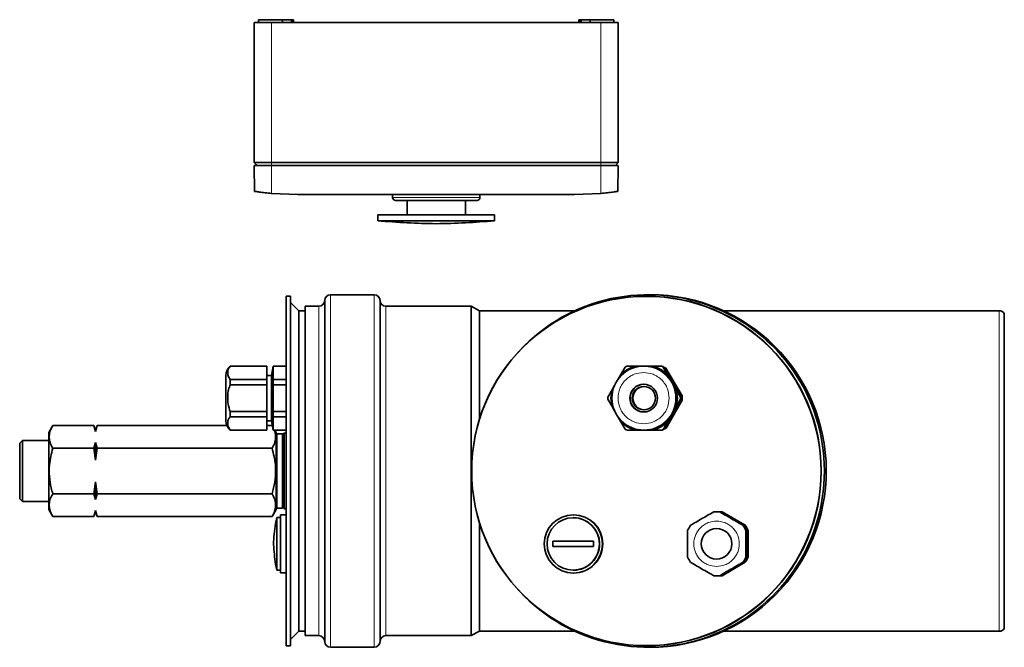
# Model space of a CAD drawing. Units: millimetres. Extents: x 1529 to 8760, y 1384 to 8488.
# Drawn here: x 3305 to 3643, y 2939 to 3154 of the extents above; entities that cross this region are included whole.
import ezdxf

# ---------------------------------------------------------------- set-up
doc = ezdxf.new("R2010")
doc.units = ezdxf.units.MM

msp = doc.modelspace()

# ---------------------------------------------------------------- linework, layer by layer
at = {"color": 7, "linetype": 'Continuous', "lineweight": 35}
for p, q in [((3387.29, 3154.17), (3387.29, 3153.17)), ((3395.49, 3154.17), (3387.29, 3154.17)), ((3395.49, 3153.17), (3395.49, 3154.17)), ((3398.58, 3154.17), (3395.49, 3154.17)), ((3398.58, 3153.17), (3398.58, 3154.17)), ((3398.58, 3154.17), (3399.1, 3154.17)), ((3399.1, 3154.17), (3399.1, 3153.17)), ((3399.29, 3154.17), (3399.1, 3154.17)), ((3399.29, 3153.17), (3399.29, 3154.17)), ((3497.29, 3154.17), (3497.29, 3153.17)), ((3497.48, 3154.17), (3497.29, 3154.17)), ((3497.48, 3153.17), (3497.48, 3154.17)), ((3497.48, 3154.17), (3498, 3154.17)), ((3498, 3154.17), (3498, 3153.17)), ((3501.09, 3154.17), (3498, 3154.17)), ((3509.29, 3154.17), (3501.09, 3154.17)), ((3501.09, 3154.17), (3501.09, 3153.17)), ((3509.29, 3153.17), (3509.29, 3154.17)), ((3385.79, 3153.17), (3385.79, 3105.17)), ((3385.79, 3153.17), (3391.79, 3153.17)), ((3391.79, 3153.17), (3504.79, 3153.17)), ((3504.79, 3153.17), (3510.79, 3153.17)), ((3510.79, 3105.17), (3510.79, 3153.17)), ((3385.79, 3105.17), (3391.79, 3105.17)), ((3385.79, 3105.17), (3386.79, 3104.17)), ((3385.79, 3104.17), (3385.95, 3095.27)), ((3385.79, 3104.17), (3391.79, 3104.17)), ((3391.79, 3105.17), (3504.79, 3105.17)), ((3391.79, 3104.17), (3504.79, 3104.17)), ((3504.79, 3105.17), (3510.79, 3105.17)), ((3504.79, 3104.17), (3510.79, 3104.17)), ((3509.79, 3104.17), (3510.79, 3105.17)), ((3510.64, 3095.27), (3510.79, 3104.17)), ((3400.79, 3094.17), (3391.78, 3094.57)), ((3495.79, 3094.17), (3400.79, 3094.17)), ((3433.29, 3094.17), (3433.29, 3093.17)), ((3463.29, 3093.17), (3463.29, 3094.17)), ((3504.8, 3094.57), (3495.79, 3094.17)), ((3438.29, 3092.17), (3438.29, 3087.17)), ((3458.29, 3087.17), (3458.29, 3092.17)), ((3428.29, 3087.17), (3428.29, 3085.17)), ((3468.29, 3087.17), (3428.29, 3087.17)), ((3468.29, 3085.17), (3468.29, 3087.17)), ((3428.29, 3085.17), (3468.29, 3085.17)), ((3398.29, 3059.31), (3396.79, 3059.31)), ((3396.79, 2939.31), (3396.79, 3059.31)), ((3398.29, 2939.31), (3398.29, 3059.31)), ((3426.99, 3059.81), (3411.99, 3059.81)), ((3521.74, 3059.81), (3521.08, 3059.81)), ((3401.12, 3054.31), (3398.29, 3057.13)), ((3407.99, 3055.81), (3403.29, 3055.81)), ((3403.29, 3055.81), (3403.29, 2942.81)), ((3409.99, 3057.81), (3409.99, 2940.81)), ((3428.99, 2940.81), (3428.99, 3057.81)), ((3460.29, 3055.81), (3430.99, 3055.81)), ((3463.09, 3054.31), (3460.29, 3055.81)), ((3460.29, 3055.81), (3460.29, 2942.81)), ((3403.29, 3054.31), (3401.12, 3054.31)), ((3401.12, 2944.31), (3401.12, 3054.31)), ((3495.9, 3054.31), (3463.09, 3054.31)), ((3463.09, 3054.31), (3463.09, 3016.84)), ((3641.56, 3054.31), (3546.92, 3054.31)), ((3643.29, 2945.31), (3643.29, 3053.31)), ((3390.09, 3035.31), (3377.57, 3035.31)), ((3377.57, 3035.31), (3377.57, 3035.26)), ((3377.57, 3035.26), (3390.09, 3035.26)), ((3390.09, 3035.31), (3390.09, 3035.26)), ((3390.09, 3035.26), (3390.09, 3030.68)), ((3392.36, 3035.31), (3391.79, 3032.11)), ((3396.79, 3035.31), (3392.36, 3035.31)), ((3392.36, 3035.31), (3392.36, 3035.26)), ((3392.36, 3035.26), (3392.36, 3030.68)), ((3396.79, 3035.26), (3392.36, 3035.26)), ((3516.66, 3035.3), (3513.75, 3035.3)), ((3519.52, 3035.31), (3516.66, 3035.3)), ((3519.66, 3035.31), (3519.58, 3035.31)), ((3522.64, 3035.31), (3519.65, 3035.31)), ((3525.61, 3035.31), (3522.64, 3035.31)), ((3525.74, 3035.31), (3525.61, 3035.31)), ((3525.88, 3035.31), (3525.74, 3035.31)), ((3391.79, 3032.11), (3390.09, 3032.11)), ((3391.79, 3016.51), (3391.79, 3032.11)), ((3511.63, 3032.39), (3510.74, 3030.85)), ((3513.13, 3034.94), (3511.63, 3032.39)), ((3527.67, 3032.41), (3526.23, 3034.95)), ((3526.23, 3034.95), (3526.36, 3034.95)), ((3526.36, 3034.95), (3527.87, 3032.41)), ((3526.99, 3034.58), (3526.66, 3034.77)), ((3527.15, 3034.58), (3526.7, 3034.84)), ((3532.5, 3025.05), (3526.99, 3034.58)), ((3526.99, 3034.58), (3527.15, 3034.58)), ((3527.15, 3034.58), (3532.66, 3025.05)), ((3529.17, 3029.82), (3527.67, 3032.41)), ((3527.87, 3032.41), (3529.37, 3029.82)), ((3377.57, 3028.89), (3377.57, 3030.68)), ((3390.09, 3030.68), (3377.57, 3030.68)), ((3377.57, 3028.89), (3390.09, 3028.89)), ((3390.09, 3028.89), (3390.09, 3030.68)), ((3390.09, 3028.89), (3390.09, 3019.72)), ((3392.36, 3030.68), (3392.36, 3028.89)), ((3396.79, 3030.68), (3392.36, 3030.68)), ((3392.36, 3028.89), (3392.36, 3019.72)), ((3396.79, 3028.89), (3392.36, 3028.89)), ((3509.49, 3028.67), (3508.64, 3027.2)), ((3530.67, 3027.22), (3529.17, 3029.82)), ((3529.37, 3029.82), (3530.86, 3027.22)), ((3508.64, 3027.2), (3507.21, 3024.65)), ((3508.64, 3027.2), (3508.27, 3024.3)), ((3531.05, 3024.32), (3530.67, 3027.22)), ((3532.17, 3024.68), (3530.67, 3027.22)), ((3530.86, 3027.22), (3532.31, 3024.68)), ((3507.21, 3023.94), (3508.65, 3021.39)), ((3508.27, 3024.3), (3508.65, 3021.39)), ((3527.01, 3014.05), (3532.5, 3023.58)), ((3532.66, 3023.58), (3527.17, 3014.05)), ((3530.67, 3021.41), (3531.05, 3024.32)), ((3530.67, 3021.41), (3532.17, 3023.96)), ((3532.31, 3023.96), (3530.87, 3021.41)), ((3532.31, 3024.68), (3532.17, 3024.68)), ((3532.17, 3023.96), (3532.31, 3023.96)), ((3532.52, 3024.32), (3532.5, 3025.05)), ((3532.66, 3025.05), (3532.5, 3025.05)), ((3532.5, 3023.58), (3532.52, 3024.32)), ((3532.5, 3023.58), (3532.66, 3023.58)), ((3532.68, 3024.32), (3532.66, 3025.05)), ((3532.66, 3023.58), (3532.68, 3024.32)), ((3377.57, 3017.94), (3377.57, 3019.72)), ((3390.09, 3019.72), (3377.57, 3019.72)), ((3390.09, 3017.94), (3390.09, 3019.72)), ((3396.79, 3019.72), (3392.36, 3019.72)), ((3392.36, 3019.72), (3392.36, 3017.94)), ((3508.65, 3021.39), (3509.5, 3019.92)), ((3527.69, 3016.22), (3529.18, 3018.82)), ((3529.38, 3018.82), (3527.88, 3016.22)), ((3529.18, 3018.82), (3530.67, 3021.41)), ((3530.87, 3021.41), (3529.38, 3018.82)), ((3377.57, 3017.94), (3390.09, 3017.94)), ((3390.09, 3017.94), (3390.09, 3013.35)), ((3390.09, 3016.51), (3391.79, 3016.51)), ((3391.79, 3016.51), (3392.36, 3013.31)), ((3392.36, 3017.94), (3392.36, 3013.35)), ((3396.79, 3017.94), (3392.36, 3017.94)), ((3510.75, 3017.75), (3511.64, 3016.21)), ((3511.64, 3016.21), (3513.15, 3013.66)), ((3526.25, 3013.67), (3527.69, 3016.22)), ((3527.88, 3016.22), (3526.38, 3013.67)), ((3316.64, 3014.89), (3315.29, 3012.56)), ((3315.29, 3012.56), (3315.29, 2986.06)), ((3316.64, 3014.89), (3330.71, 3014.89)), ((3331.29, 3013.31), (3330.71, 3014.89)), ((3330.71, 3014.89), (3331.29, 3012.85)), ((3331.87, 3014.89), (3331.29, 3013.31)), ((3331.29, 3012.85), (3331.87, 3014.89)), ((3331.29, 3013.31), (3331.29, 3012.85)), ((3331.87, 3014.89), (3376.41, 3014.89)), ((3377.57, 3013.35), (3377.57, 3013.31)), ((3390.09, 3013.35), (3377.57, 3013.35)), ((3377.57, 3013.31), (3390.09, 3013.31)), ((3390.09, 3014.89), (3391.94, 3014.89)), ((3390.09, 3013.35), (3390.09, 3013.31)), ((3392.14, 3014.56), (3391.94, 3014.89)), ((3391.94, 3014.89), (3392.16, 3014.4)), ((3392.36, 3013.35), (3392.36, 3013.31)), ((3396.79, 3013.35), (3392.36, 3013.35)), ((3392.36, 3013.31), (3396.79, 3013.31)), ((3393.29, 3012.56), (3392.86, 3013.31)), ((3393.29, 3012.56), (3393.29, 2986.06)), ((3393.54, 3012.06), (3393.29, 3010.06)), ((3395.54, 3012.06), (3393.54, 3012.06)), ((3393.54, 2986.56), (3393.54, 3012.06)), ((3395.79, 3010.06), (3395.54, 3012.06)), ((3395.54, 2986.56), (3395.54, 3012.06)), ((3396.09, 3012.31), (3395.79, 3012.01)), ((3395.79, 3012.01), (3395.79, 2986.61)), ((3396.79, 3012.31), (3396.09, 3012.31)), ((3396.09, 3012.31), (3396.09, 2986.31)), ((3513.77, 3013.3), (3516.68, 3013.3)), ((3513.9, 3013.3), (3513.77, 3013.3)), ((3516.87, 3013.3), (3513.9, 3013.3)), ((3516.68, 3013.3), (3519.67, 3013.31)), ((3519.58, 3013.31), (3519.66, 3013.31)), ((3519.67, 3013.31), (3522.66, 3013.31)), ((3522.86, 3013.31), (3519.87, 3013.31)), ((3522.66, 3013.31), (3525.63, 3013.31)), ((3525.76, 3013.31), (3522.86, 3013.31)), ((3525.63, 3013.31), (3525.76, 3013.31)), ((3525.74, 3013.31), (3525.9, 3013.31)), ((3526.38, 3013.67), (3526.25, 3013.67)), ((3527.01, 3014.05), (3526.68, 3013.86)), ((3526.72, 3013.78), (3527.17, 3014.05)), ((3527.17, 3014.05), (3527.01, 3014.05)), ((3306.2, 3009.79), (3305.29, 3008.88)), ((3305.29, 2989.73), (3305.29, 3008.88)), ((3315.29, 3009.79), (3306.2, 3009.79)), ((3306.2, 2988.83), (3306.2, 3009.79)), ((3331.29, 3009.14), (3330.71, 3007.1)), ((3331.87, 3007.1), (3331.29, 3009.14)), ((3331.29, 3009.14), (3331.29, 3003.01)), ((3316.64, 3007.1), (3330.71, 3007.1)), ((3330.71, 3007.1), (3331.29, 3003.01)), ((3331.29, 3003.01), (3331.87, 3007.1)), ((3331.87, 3007.1), (3391.94, 3007.1)), ((3331.29, 2995.6), (3330.71, 2991.51)), ((3331.87, 2991.51), (3331.29, 2995.6)), ((3331.29, 2995.6), (3331.29, 2989.47)), ((3316.64, 2991.51), (3330.71, 2991.51)), ((3330.71, 2991.51), (3331.29, 2989.47)), ((3331.29, 2989.47), (3331.87, 2991.51)), ((3331.87, 2991.51), (3391.94, 2991.51)), ((3305.29, 2989.73), (3306.2, 2988.83)), ((3306.2, 2988.83), (3315.29, 2988.83)), ((3393.29, 2988.56), (3393.54, 2986.56)), ((3395.54, 2986.56), (3395.79, 2988.56)), ((3315.29, 2986.06), (3316.64, 2983.72)), ((3331.29, 2985.76), (3330.71, 2983.72)), ((3330.71, 2983.72), (3331.29, 2985.31)), ((3331.87, 2983.72), (3331.29, 2985.76)), ((3331.29, 2985.76), (3331.29, 2985.31)), ((3331.29, 2985.31), (3331.87, 2983.72)), ((3391.94, 2983.72), (3393.29, 2986.06)), ((3393.54, 2986.56), (3395.54, 2986.56)), ((3395.79, 2986.61), (3396.09, 2986.31)), ((3396.09, 2986.31), (3396.79, 2986.31)), ((3545.13, 2985.33), (3544.58, 2985.33)), ((3545.42, 2985.33), (3545.23, 2985.33)), ((3545.6, 2985.28), (3546.15, 2985.28)), ((3546.15, 2985.28), (3554.08, 2980.71)), ((3546.25, 2985.28), (3546.44, 2985.28)), ((3546.44, 2985.28), (3554.37, 2980.71)), ((3316.64, 2983.72), (3330.71, 2983.72)), ((3331.87, 2983.72), (3391.94, 2983.72)), ((3393.14, 2981.31), (3393.15, 2981.28)), ((3394.79, 2983.31), (3393.59, 2983.31)), ((3393.59, 2983.31), (3393.59, 2965.31)), ((3396.79, 2984.31), (3394.79, 2984.31)), ((3394.79, 2964.31), (3394.79, 2984.31)), ((3463.09, 2981.77), (3463.09, 2944.31)), ((3495.38, 2983.28), (3495.33, 2983.28)), ((3495.47, 2984.28), (3495.38, 2984.28)), ((3554.08, 2980.71), (3553.53, 2980.71)), ((3554.37, 2980.71), (3554.18, 2980.71)), ((3554.57, 2978.92), (3555.11, 2978.92)), ((3555.11, 2978.92), (3555.12, 2969.76)), ((3555.41, 2978.92), (3555.21, 2978.92)), ((3555.41, 2978.92), (3555.41, 2969.76)), ((3488.31, 2974.28), (3488.34, 2975.18)), ((3502.27, 2975.19), (3502.3, 2974.29)), ((3488.34, 2973.38), (3488.31, 2974.28)), ((3502.3, 2974.29), (3502.28, 2973.39)), ((3554.09, 2967.97), (3546.17, 2963.38)), ((3554.39, 2967.97), (3546.46, 2963.38)), ((3553.55, 2967.97), (3554.09, 2967.97)), ((3554.39, 2967.97), (3554.19, 2967.97)), ((3555.12, 2969.76), (3554.58, 2969.76)), ((3555.41, 2969.76), (3555.22, 2969.76)), ((3393.15, 2967.33), (3393.14, 2967.31)), ((3393.59, 2965.31), (3394.79, 2965.31)), ((3394.79, 2964.31), (3396.79, 2964.31)), ((3495.33, 2965.28), (3495.38, 2965.28)), ((3495.38, 2964.28), (3495.47, 2964.28)), ((3544.58, 2963.33), (3545.13, 2963.33)), ((3545.23, 2963.33), (3545.42, 2963.33)), ((3546.17, 2963.38), (3545.62, 2963.38)), ((3546.46, 2963.38), (3546.27, 2963.38)), ((3398.29, 2941.48), (3401.12, 2944.31)), ((3401.12, 2944.31), (3403.29, 2944.31)), ((3460.29, 2942.81), (3463.09, 2944.31)), ((3463.09, 2944.31), (3495.9, 2944.31)), ((3546.92, 2944.31), (3641.56, 2944.31)), ((3403.29, 2942.81), (3407.99, 2942.81)), ((3430.99, 2942.81), (3460.29, 2942.81)), ((3396.79, 2939.31), (3398.29, 2939.31)), ((3411.99, 2938.81), (3426.99, 2938.81)), ((3521.08, 2938.81), (3521.74, 2938.81))]:
    msp.add_line(p, q, dxfattribs=at)
at = {"color": 8, "linetype": 'Continuous', "lineweight": 18}
for p, q in [((3391.79, 3153.17), (3391.79, 3105.17)), ((3504.79, 3153.17), (3504.79, 3105.17)), ((3391.78, 3094.57), (3391.79, 3104.17)), ((3391.79, 3105.17), (3391.79, 3104.17)), ((3504.79, 3105.17), (3504.79, 3104.17)), ((3504.79, 3104.17), (3504.8, 3094.57)), ((3463.29, 3093.17), (3433.29, 3093.17)), ((3411.99, 3059.81), (3411.99, 2938.81)), ((3426.99, 3059.81), (3426.99, 2938.81)), ((3407.99, 2942.81), (3407.99, 3055.81)), ((3430.99, 3055.81), (3430.99, 2942.81)), ((3641.56, 2944.31), (3641.56, 3054.31)), ((3426.99, 2938.81), (3426.99, 2938.81))]:
    msp.add_line(p, q, dxfattribs=at)
at = {"color": 7, "linetype": 'Continuous', "lineweight": 35, "flags": 128}
msp.add_lwpolyline([(3488.34, 2975.18), (3490.08, 2975.18), (3491.83, 2975.18), (3493.58, 2975.18), (3495.34, 2975.18), (3497.1, 2975.18), (3498.84, 2975.19), (3500.57, 2975.19), (3502.27, 2975.19)], dxfattribs=at)
at = {"color": 7, "linetype": 'Continuous', "lineweight": 35}
for centre, radius in [((3520.42, 2999.35), 59.96), ((3520.42, 2999.27), 59.96), ((3519.57, 3024.31), 10.99), ((3519.48, 3024.31), 4.75), ((3519.56, 3024.31), 4), ((3495.37, 2974.28), 10), ((3495.32, 2974.28), 9), ((3544.52, 2974.33), 5.25)]:
    msp.add_circle(centre, radius, dxfattribs=at)
for centre, radius, start, end in [((3434.29, 3093.17), 1, 180, 270), ((3462.29, 3093.17), 1, 270, 0), ((3452.56, 3370.1), 285.97, 265.1311, 269.1441), ((3444.02, 3370.1), 285.97, 270.8559, 274.8689), ((3411.99, 3057.81), 2, 90, 180), ((3426.99, 3057.81), 2, 0, 90), ((3521.09, 2999.36), 60.44, 359.9478, 139.1105), ((3520.44, 2999.31), 60, 270.0423, 90.0122), ((3520.44, 2999.31), 60, 270.0424, 89.9576), ((3521.71, 2999.34), 60.47, 0.1792, 89.9731), ((3407.99, 3057.81), 2, 270, 360), ((3430.99, 3057.81), 2, 180, 270), ((3641.56, 3052.31), 2, 30, 90), ((3380.29, 3032.11), 4.2, 130.3676, 180), ((3519.69, 3024.32), 12.49, 118.4351, 121.7214), ((3519.69, 3024.32), 12.49, 58.3878, 61.6741), ((3519.82, 3024.32), 12.49, 58.3878, 61.6741), ((3519.57, 3024.31), 4.75, 90.0262, 180.083), ((3519.78, 3024.31), 4, 91.5415, 268.4585), ((3519.71, 3024.31), 12.51, 178.4137, 181.6953), ((3519.57, 3024.3), 4.75, 180.0261, 269.9739), ((3519.67, 3024.31), 12.51, 358.4137, 1.6953), ((3519.8, 3024.31), 12.51, 358.4137, 1.6953), ((3380.29, 3016.51), 4.2, 180, 229.6324), ((3519.69, 3024.29), 12.49, 238.3878, 241.6741), ((3519.69, 3024.29), 12.49, 298.4351, 301.7214), ((3519.82, 3024.29), 12.49, 298.4351, 301.7214), ((3521.09, 2999.25), 60.44, 220.8895, 0.0522), ((3521.71, 2999.28), 60.47, 270.0263, 0.2351), ((3544.58, 2974.35), 10.98, 84.6695, 95.4397), ((3545.13, 2974.35), 10.98, 84.6695, 90), ((3545.23, 2974.35), 10.98, 84.6695, 90), ((3545.42, 2974.35), 10.98, 84.6695, 90), ((3428.83, 2974.31), 36.37, 165.6713, 168.9014), ((3495.38, 2974.29), 9, 0.0263, 89.9737), ((3495.46, 2974.29), 9.99, 0.0235, 89.9765), ((3544.59, 2974.33), 11, 144.7007, 155.4556), ((3544.57, 2974.33), 11, 24.6534, 35.4084), ((3545.11, 2974.33), 11, 24.6534, 35.4084), ((3545.21, 2974.33), 11, 24.6534, 35.4084), ((3545.41, 2974.33), 11, 24.6534, 35.4084), ((3495.38, 2974.28), 9, 270.0264, 0.0827), ((3495.46, 2974.28), 10, 270.026, 0.0831), ((3544.59, 2974.33), 11, 204.6534, 215.4084), ((3544.57, 2974.33), 11, 324.7007, 335.4556), ((3545.11, 2974.33), 11, 324.7007, 335.4556), ((3545.21, 2974.33), 11, 324.7007, 335.4556), ((3545.41, 2974.33), 11, 324.7007, 335.4556), ((3428.83, 2974.31), 36.37, 191.0984, 194.3287), ((3544.58, 2974.31), 10.98, 264.6695, 275.4397), ((3545.13, 2974.31), 10.98, 270, 275.4397), ((3545.23, 2974.31), 10.98, 270, 275.4397), ((3545.42, 2974.31), 10.98, 270, 275.4397), ((3641.56, 2946.31), 2, 270, 330), ((3407.99, 2940.81), 2, 0, 90), ((3411.99, 2940.81), 2, 180, 270), ((3426.99, 2940.81), 2, 270, 0), ((3430.99, 2940.81), 2, 90, 180)]:
    msp.add_arc(centre, radius, start, end, dxfattribs=at)
for points, knots in [([(3391.78, 3094.57), (3391.02, 3094.65), (3389.48, 3094.8), (3387.55, 3095.04), (3386.21, 3095.23), (3386.03, 3095.26), (3385.95, 3095.27)], [0, 0, 0, 0, 0.251287, 0.503764, 0.754041, 1, 1, 1, 1]), ([(3510.64, 3095.27), (3510.55, 3095.26), (3510.38, 3095.23), (3509.03, 3095.04), (3507.1, 3094.8), (3505.57, 3094.65), (3504.8, 3094.57)], [0, 0, 0, 0, 0.247855, 0.498129, 0.74969, 1, 1, 1, 1]), ([(3462.29, 3092.17), (3462.25, 3092.17), (3462.15, 3092.17), (3461.37, 3092.17), (3460.08, 3092.17), (3458.26, 3092.17), (3456.02, 3092.17), (3453.51, 3092.17), (3450.91, 3092.17), (3448.29, 3092.17), (3445.68, 3092.17), (3443.07, 3092.17), (3440.56, 3092.17), (3438.32, 3092.17), (3436.5, 3092.17), (3435.21, 3092.17), (3434.43, 3092.17), (3434.34, 3092.17), (3434.29, 3092.17)], [0, 0, 0, 0, 0.058258, 0.120006, 0.18432, 0.25, 0.31568, 0.379994, 0.441742, 0.5, 0.558258, 0.620006, 0.68432, 0.75, 0.81568, 0.879994, 0.941742, 1, 1, 1, 1]), ([(3377.57, 3030.68), (3377.29, 3031.09), (3376.73, 3031.91), (3376.68, 3033.2), (3376.85, 3034.33), (3377.37, 3035), (3377.57, 3035.26)], [0, 0, 0, 0, 0.280526, 0.547004, 0.821601, 1, 1, 1, 1]), ([(3376.09, 3032.11), (3376.09, 3032), (3376.09, 3031.84), (3376.09, 3030.87), (3376.09, 3029.86), (3376.09, 3028.61), (3376.09, 3026.8), (3376.09, 3024.31), (3376.09, 3021.82), (3376.09, 3020), (3376.09, 3018.75), (3376.09, 3017.74), (3376.09, 3016.77), (3376.09, 3016.61), (3376.09, 3016.51)], [0, 0, 0, 0, 0.119728, 0.18418, 0.25, 0.31582, 0.380272, 0.5, 0.619728, 0.68418, 0.75, 0.81582, 0.880272, 1, 1, 1, 1]), ([(3377.57, 3019.72), (3377.29, 3020.56), (3376.73, 3022.19), (3376.68, 3024.78), (3376.85, 3027.04), (3377.37, 3028.37), (3377.57, 3028.89)], [0, 0, 0, 0, 0.280526, 0.547004, 0.821601, 1, 1, 1, 1]), ([(3530.14, 3028.48), (3530.14, 3028.49), (3529.92, 3029.2), (3529.47, 3030.01), (3528.9, 3030.69), (3528.79, 3030.82)], [0, 0, 0, 0, 0.019004, 0.813855, 1, 1, 1, 1]), ([(3528.8, 3017.81), (3528.91, 3017.94), (3529.48, 3018.62), (3529.93, 3019.43), (3530.14, 3020.14), (3530.15, 3020.16)], [0, 0, 0, 0, 0.186324, 0.980816, 1, 1, 1, 1]), ([(3377.57, 3013.35), (3377.29, 3013.77), (3376.73, 3014.59), (3376.68, 3015.88), (3376.85, 3017.01), (3377.37, 3017.68), (3377.57, 3017.94)], [0, 0, 0, 0, 0.280526, 0.547004, 0.821601, 1, 1, 1, 1]), ([(3316.64, 3007.1), (3316.29, 3007.78), (3315.59, 3009.14), (3315.33, 3011.17), (3315.71, 3013.11), (3316.33, 3014.3), (3316.64, 3014.89)], [0, 0, 0, 0, 0.264608, 0.534954, 0.765347, 1, 1, 1, 1]), ([(3392.66, 3013.31), (3392.73, 3013.16), (3393.13, 3012.31), (3393.23, 3010.82), (3392.88, 3008.89), (3392.26, 3007.7), (3391.94, 3007.1)], [0, 0, 0, 0, 0.073933, 0.414376, 0.704505, 1, 1, 1, 1]), ([(3316.64, 2991.51), (3316.46, 2992.17), (3315.94, 2994.1), (3315.41, 2997.42), (3315.4, 3002.04), (3316.18, 3005.23), (3316.64, 3007.1)], [0, 0, 0, 0, 0.129729, 0.379397, 0.635166, 1, 1, 1, 1]), ([(3391.94, 3007.1), (3392.4, 3005.23), (3393.18, 3002.07), (3393.18, 2997.45), (3392.66, 2994.13), (3392.12, 2992.17), (3391.94, 2991.51)], [0, 0, 0, 0, 0.364833, 0.61419, 0.870271, 1, 1, 1, 1]), ([(3316.64, 2983.72), (3316.29, 2984.39), (3315.59, 2985.76), (3315.33, 2987.79), (3315.71, 2989.73), (3316.33, 2990.91), (3316.64, 2991.51)], [0, 0, 0, 0, 0.264608, 0.534954, 0.765347, 1, 1, 1, 1]), ([(3391.94, 2991.51), (3392.29, 2990.84), (3392.99, 2989.47), (3393.25, 2987.44), (3392.87, 2985.5), (3392.25, 2984.32), (3391.94, 2983.72)], [0, 0, 0, 0, 0.264608, 0.534954, 0.765347, 1, 1, 1, 1]), ([(3543.54, 2985.28), (3542.81, 2984.86), (3541.37, 2984.05), (3539.13, 2982.75), (3537.18, 2981.62), (3536.06, 2980.95), (3535.61, 2980.69)], [0, 0, 0, 0, 0.280526, 0.547004, 0.821601, 1, 1, 1, 1]), ([(3553.53, 2980.71), (3552.8, 2981.12), (3551.37, 2981.94), (3549.12, 2983.23), (3547.17, 2984.36), (3546.04, 2985.02), (3545.6, 2985.28)], [0, 0, 0, 0, 0.280526, 0.547004, 0.821601, 1, 1, 1, 1]), ([(3393.15, 2981.28), (3392.95, 2980.08), (3392.56, 2977.69), (3392.35, 2973), (3392.83, 2969.56), (3393.15, 2967.33)], [0, 0, 0, 0, 0.259679, 0.519358, 1, 1, 1, 1]), ([(3534.59, 2978.9), (3534.57, 2978.07), (3534.55, 2976.44), (3534.55, 2973.85), (3534.56, 2971.59), (3534.59, 2970.26), (3534.59, 2969.74)], [0, 0, 0, 0, 0.280526, 0.547004, 0.821601, 1, 1, 1, 1]), ([(3554.58, 2969.76), (3554.56, 2970.59), (3554.54, 2972.22), (3554.53, 2974.81), (3554.54, 2977.07), (3554.56, 2978.4), (3554.57, 2978.92)], [0, 0, 0, 0, 0.280526, 0.547004, 0.821601, 1, 1, 1, 1]), ([(3488.34, 2975.18), (3489.53, 2975.18), (3491.91, 2975.18), (3496.58, 2975.18), (3500.03, 2975.19), (3502.27, 2975.19)], [0, 0, 0, 0, 0.259679, 0.519358, 1, 1, 1, 1]), ([(3502.28, 2973.39), (3501.07, 2973.39), (3498.66, 2973.39), (3493.97, 2973.38), (3490.56, 2973.38), (3488.34, 2973.38)], [0, 0, 0, 0, 0.259679, 0.519358, 1, 1, 1, 1]), ([(3535.63, 2967.95), (3536.34, 2967.54), (3537.72, 2966.72), (3539.96, 2965.43), (3541.93, 2964.3), (3543.1, 2963.64), (3543.56, 2963.38)], [0, 0, 0, 0, 0.280526, 0.547004, 0.821601, 1, 1, 1, 1]), ([(3545.62, 2963.38), (3546.33, 2963.8), (3547.72, 2964.61), (3549.95, 2965.91), (3551.92, 2967.04), (3553.09, 2967.71), (3553.55, 2967.97)], [0, 0, 0, 0, 0.280526, 0.547004, 0.821601, 1, 1, 1, 1])]:
    msp.add_open_spline(points, degree=3, knots=knots, dxfattribs=at)
for points in [[(3516.66, 3035.3), (3515.72, 3034.98), (3513.86, 3034.34), (3512.37, 3033.04), (3511.63, 3032.39)], [(3529.17, 3029.82), (3528.63, 3030.61), (3527.54, 3032.2), (3525.2, 3033.93), (3522.53, 3035.09), (3520.61, 3035.23), (3519.65, 3035.31)], [(3527.67, 3032.41), (3526.93, 3033.05), (3525.44, 3034.35), (3523.57, 3034.99), (3522.64, 3035.31)], [(3530.65, 3024.32), (3530.58, 3025.28), (3530.45, 3027.21), (3529.6, 3028.95), (3529.17, 3029.82)], [(3529.18, 3018.82), (3529.61, 3019.68), (3530.46, 3021.42), (3530.58, 3023.35), (3530.65, 3024.32)], [(3519.67, 3013.31), (3520.63, 3013.38), (3522.55, 3013.53), (3525.22, 3014.69), (3527.56, 3016.43), (3528.64, 3018.02), (3529.18, 3018.82)], [(3511.64, 3016.21), (3512.39, 3015.56), (3513.88, 3014.26), (3515.75, 3013.62), (3516.68, 3013.3)], [(3522.66, 3013.31), (3523.59, 3013.63), (3525.46, 3014.28), (3526.94, 3015.57), (3527.69, 3016.22)]]:
    msp.add_open_spline(points, degree=3, dxfattribs=at)
at = {"color": 8, "linetype": 'Continuous', "lineweight": 18}
for points, knots in [([(3519.47, 3033.11), (3518.37, 3032.99), (3516.66, 3032.8), (3514.62, 3031.71), (3513.21, 3030.57), (3512.07, 3029.16), (3511.01, 3027.11), (3510.48, 3024.3), (3511.02, 3021.49), (3512.08, 3019.44), (3513.22, 3018.03), (3514.63, 3016.9), (3516.68, 3015.8), (3518.38, 3015.62), (3519.49, 3015.51)], [0, 0, 0, 0, 0.119728, 0.18418, 0.25, 0.31582, 0.380272, 0.5, 0.619728, 0.68418, 0.75, 0.81582, 0.880272, 1, 1, 1, 1]), ([(3528.27, 3024.31), (3528.15, 3025.42), (3527.97, 3027.12), (3526.87, 3029.17), (3525.74, 3030.58), (3524.33, 3031.71), (3522.28, 3032.81), (3520.58, 3032.99), (3519.47, 3033.11)], [0, 0, 0, 0, 0.239457, 0.368361, 0.5, 0.631639, 0.760543, 1, 1, 1, 1]), ([(3519.49, 3015.51), (3520.59, 3015.62), (3522.29, 3015.81), (3524.34, 3016.91), (3525.75, 3018.04), (3526.88, 3019.45), (3527.98, 3021.5), (3528.15, 3023.21), (3528.27, 3024.31)], [0, 0, 0, 0, 0.2394568, 0.3683607, 0.5, 0.6316393, 0.7605432, 1, 1, 1, 1]), ([(3544.52, 2966.53), (3543.54, 2966.63), (3542.04, 2966.79), (3540.22, 2967.76), (3538.97, 2968.77), (3537.96, 2970.02), (3537.02, 2971.83), (3536.54, 2974.32), (3537.01, 2976.81), (3537.95, 2978.63), (3538.96, 2979.88), (3540.21, 2980.89), (3542.02, 2981.86), (3543.53, 2982.02), (3544.51, 2982.13)], [0, 0, 0, 0, 0.119728, 0.18418, 0.25, 0.31582, 0.380272, 0.5, 0.619728, 0.68418, 0.75, 0.81582, 0.880272, 1, 1, 1, 1]), ([(3544.51, 2982.13), (3545.49, 2982.03), (3547, 2981.87), (3548.81, 2980.9), (3550.06, 2979.89), (3551.07, 2978.64), (3552.02, 2976.83), (3552.5, 2974.34), (3552.02, 2971.85), (3551.08, 2970.03), (3550.07, 2968.78), (3548.83, 2967.77), (3547.01, 2966.8), (3545.5, 2966.64), (3544.52, 2966.53)], [0, 0, 0, 0, 0.119728, 0.18418, 0.25, 0.31582, 0.380272, 0.5, 0.619728, 0.68418, 0.75, 0.81582, 0.880272, 1, 1, 1, 1])]:
    msp.add_open_spline(points, degree=3, knots=knots, dxfattribs=at)

doc.saveas('drawing.dxf')
